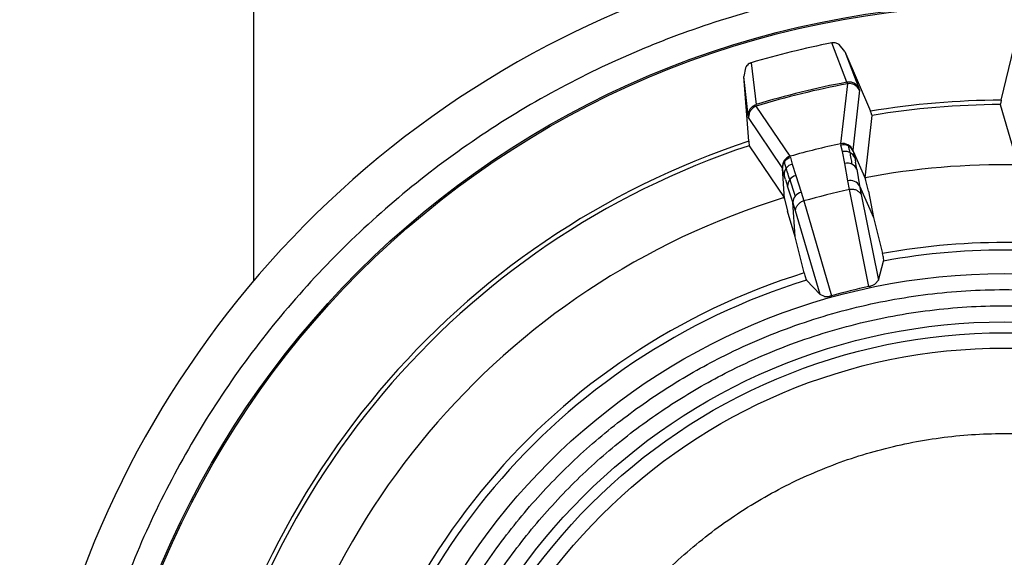
# Model space of a CAD drawing. Units: millimetres. Extents: x 6 to 413, y 7 to 291.
# Drawn here: x 100 to 118, y 63 to 73 of the extents above; entities that cross this region are included whole.
import ezdxf

# ---------------------------------------------------------------- set-up
doc = ezdxf.new("R2010")
doc.units = ezdxf.units.MM

msp = doc.modelspace()

# ---------------------------------------------------------------- linework, layer by layer
at = {"color": 7, "linetype": 'Continuous', "lineweight": 25}
for p, q in [((103.91722547, 67.73268012), (103.91722547, 75.22072042)), ((117.65620354, 71.05005051), (117.93603347, 72.21247031)), ((114.81802152, 71.37940901), (114.54073746, 72.10127932)), ((114.77835168, 71.94503101), (114.67644476, 72.07093084)), ((114.77835071, 71.94503068), (115.24969439, 70.84623144)), ((114.77835075, 71.9450306), (115.03574859, 71.2704912)), ((113.05962629, 71.73635549), (113.14943763, 70.9682959)), ((112.95355069, 71.64643634), (112.92179734, 71.48760492)), ((113.01487176, 70.29560593), (112.92179836, 71.48760506)), ((113.007218, 70.77081117), (112.92179837, 71.48760499)), ((114.82768158, 71.35119375), (114.70308405, 70.24814753)), ((114.81802152, 71.379409), (114.82768158, 71.35119375)), ((115.04765856, 71.23549625), (114.92746711, 70.13333188)), ((115.0377784, 71.26517185), (115.04765856, 71.23549625)), ((113.15399116, 70.93882248), (113.14943763, 70.9682959)), ((113.77676608, 70.0199172), (113.15399116, 70.93882248)), ((117.63785646, 70.96962371), (117.95759519, 69.86188787)), ((113.01294247, 70.73417388), (113.00790542, 70.76504275)), ((115.15242507, 69.62430424), (115.28130658, 70.77003594)), ((113.63140596, 69.81400258), (113.01294247, 70.73417388)), ((113.02227589, 70.21344594), (113.6686747, 69.25873124)), ((114.70308405, 70.24814753), (114.70959662, 70.22578573)), ((114.73894486, 70.10479204), (114.70959662, 70.22578573)), ((114.778982, 69.88654165), (114.73894486, 70.10479204)), ((114.92746711, 70.13333188), (114.93380825, 70.11166427)), ((114.93380825, 70.11166427), (115.15960889, 69.6006212)), ((114.93380825, 70.11166427), (114.962124, 69.99432969)), ((113.7813875, 69.99708945), (113.77676608, 70.0199172)), ((113.7813875, 69.99708945), (113.81159847, 69.87630797)), ((113.81159847, 69.87630797), (113.87754579, 69.6644418)), ((114.8332926, 69.56914993), (114.778982, 69.88654165)), ((114.962124, 69.99432969), (114.978084, 69.9098063)), ((115.0003574, 69.78255855), (114.978084, 69.9098063)), ((113.6358567, 69.79186921), (113.63140596, 69.81400258)), ((113.66529179, 69.67481095), (113.6358567, 69.79186921)), ((113.67331552, 69.23442165), (113.6358567, 69.79186921)), ((113.69042593, 69.59254301), (113.66529179, 69.67481095)), ((113.87754579, 69.6644418), (113.97690147, 69.35814848)), ((115.0003574, 69.78255855), (115.05208, 69.47455167)), ((113.69042593, 69.59254301), (113.72981588, 69.46953629)), ((114.86394355, 69.40549438), (114.8332926, 69.56914993)), ((115.15960889, 69.6006212), (115.15242507, 69.62430424)), ((115.2131468, 69.37780051), (115.15960889, 69.6006212)), ((113.82710419, 69.1727367), (113.72981588, 69.46953629)), ((113.97690147, 69.35814848), (114.0257879, 69.19898587)), ((115.22279593, 67.62620718), (114.86394017, 69.40551022)), ((115.05208, 69.47455167), (115.30964721, 68.89161294)), ((115.05208, 69.47455167), (115.08171544, 69.31591626)), ((115.08171544, 69.31591626), (115.39940217, 67.74204559)), ((115.2131468, 69.37780051), (115.30964721, 68.89161294)), ((113.6686747, 69.25873124), (113.67331552, 69.23442165)), ((113.67331552, 69.23442165), (113.72942203, 69.01221605)), ((113.86983288, 68.5368651), (113.82710419, 69.1727367)), ((113.87455769, 69.01849138), (113.82710419, 69.1727367)), ((114.02578352, 69.1990015), (114.53460897, 67.45664862)), ((113.86983288, 68.5368651), (113.72942203, 69.01221605)), ((114.32440273, 67.47718246), (113.87455769, 69.01849138)), ((115.30964721, 68.89161294), (115.47242649, 68.23040742)), ((114.03286005, 67.87572066), (113.86983288, 68.5368651)), ((115.39940217, 67.74204559), (115.49394745, 68.09328882)), ((114.07750322, 67.744299), (114.32440273, 67.47718246)), ((115.39940218, 67.74204559), (115.34006038, 67.672912)), ((114.4090635, 67.44353071), (114.32440272, 67.47718246))]:
    msp.add_line(p, q, dxfattribs=at)
at = {"color": 8, "linetype": 'Continuous', "lineweight": 25}
for p, q in [((115.03574859, 71.2704912), (115.0377784, 71.26517185)), ((113.00790542, 70.76504275), (113.007218, 70.77081117))]:
    msp.add_line(p, q, dxfattribs=at)
at = {"color": 7, "linetype": 'Continuous', "lineweight": 25}
for radius in [16.8, 16.77320508, 11.84371243, 10.95628756, 10.75537416, 10.47458844]:
    msp.add_circle((117.71722547, 56.02072042), radius, dxfattribs=at)
for centre, radius, start, end in [((117.71722547, 56.02072042), 18.1, 90, 117.651240584), ((117.71722547, 56.02072042), 18.1, 117.651240584, 242.348759416), ((117.71722547, 56.02072042), 16.39166099, 101.174117455, 106.508096872), ((117.71722547, 56.02072042), 15.62992957, 100.689732796, 106.992481906), ((117.71722547, 56.02072042), 15.6004127, 100.674091618, 107.008123084), ((114.86472124, 71.15464654), 0.20000685, 23.84317891, 100.672323559), ((114.85707608, 71.18504691), 0.19766976, 23.912906129, 62.824505897), ((113.21250052, 70.74756507), 0.20000685, 107.009900568, 183.839035792), ((117.71722547, 56.02072042), 15.02945397, 90.232630435, 99.449584267), ((117.71722547, 56.02072042), 14.94911399, 90.304200682, 99.378014019), ((117.71722547, 56.02072042), 15.02945397, 108.232630435, 171.449584267), ((117.71722547, 56.02072042), 14.94911399, 108.304200682, 171.378014019), ((117.71722547, 56.02072042), 14.54320221, 101.961496471, 105.720718231), ((114.74452972, 70.0524818), 0.20000706, 23.843268677, 101.959600226), ((114.7513263, 70.02992948), 0.20025243, 63.045629782, 102.02774747), ((114.7519293, 70.03112518), 0.1989133, 23.884575876, 63.044335552), ((114.78476545, 69.91337244), 0.19496187, 24.53484496, 63.805696769), ((113.83096424, 69.82739348), 0.20000706, 105.722713544, 183.83894603), ((113.83433322, 69.80504379), 0.1989133, 144.63787915, 183.797638829), ((113.83542268, 69.80426508), 0.20025243, 105.654467232, 144.63658492), ((113.86651257, 69.68090506), 0.20297256, 105.696961312, 143.915961873), ((114.82186475, 69.68265586), 0.2083467, 65.06952277, 101.877741754), ((114.83057345, 69.70033198), 0.18864729, 25.840961454, 65.20510665), ((117.71722547, 56.02072042), 13.84325446, 89.005084895, 100.677129807), ((113.85995963, 69.68551468), 0.19496188, 143.876518953, 183.147213953), ((113.93429013, 69.46397129), 0.2083467, 105.804472948, 142.612691931), ((113.91836786, 69.47557777), 0.18864874, 142.477211432, 181.835212115), ((114.87956053, 69.37585315), 0.19875705, 29.773907893, 103.461171233), ((114.03627309, 69.14955244), 0.21688084, 105.887670695, 140.666163223), ((117.71722547, 56.02072042), 13.68551759, 102.033827219, 105.648387482), ((117.71722547, 56.02072042), 13.84325446, 107.005084895, 172.677129807), ((114.00727151, 69.1720868), 0.18016849, 140.363178759, 179.793323167), ((117.71722547, 56.02072042), 12.41432959, 89.264501331, 100.417713371), ((117.71722547, 56.02072042), 12.27558035, 89.247567677, 100.434647024), ((117.71722547, 56.02072042), 12.41432959, 107.264501331, 172.417713371), ((117.71722547, 56.02072042), 12.27558035, 107.247567677, 172.434647024), ((117.71722547, 56.02072042), 11.87053078, 102.130340478, 105.551874223)]:
    msp.add_arc(centre, radius, start, end, dxfattribs=at)
for points, knots in [([(117.71722547, 73.32074502), (117.65433347, 73.32054566), (117.52856382, 73.32014699), (117.3399459, 73.31693917), (117.15139354, 73.31182062), (116.96290675, 73.3046041), (116.77448555, 73.29533978), (116.58612988, 73.2840142), (116.39784003, 73.27063105), (116.20961497, 73.25518902), (115.80229512, 73.21730657), (115.17766256, 73.1403238), (114.34084379, 72.99512695), (113.51210866, 72.80902514), (112.69334765, 72.58236415), (111.88659229, 72.31592707), (110.83008604, 71.90842278), (109.54896356, 71.30235642), (108.09038515, 70.42832878), (106.72465847, 69.41519673), (105.46456562, 68.27338148), (104.32274797, 67.01328373), (103.30962062, 65.64757427), (102.43557661, 64.18893189), (101.70835263, 62.65181267), (101.13567021, 61.05068021), (100.7222967, 59.40122193), (100.47298367, 57.71912999), (100.38934636, 56.02072042), (100.47298367, 54.32231084), (100.7222967, 52.6402189), (101.13567021, 50.99076062), (101.70835263, 49.38962817), (102.43557661, 47.85250894), (103.30962062, 46.39386657), (104.32274797, 45.0281571), (105.46456562, 43.76805935), (106.72465847, 42.6262441), (108.09038515, 41.61311206), (109.54896356, 40.73908442), (110.83005296, 40.1330337), (111.8865578, 39.7255261), (112.69327766, 39.4590979), (113.51207328, 39.23242462), (114.34077401, 39.04632757), (115.17763098, 38.9011221), (115.85225008, 38.81797729), (116.36003139, 38.77298322), (116.69900873, 38.74960553), (117.03821173, 38.73302828), (117.37764287, 38.72264477), (117.60402056, 38.72136193), (117.71722547, 38.72072042)], [0, 0, 0, 0, 0.0034726308, 0.0069444692, 0.0104159286, 0.013887423, 0.017359366, 0.0208321711, 0.0243062518, 0.0277820209, 0.0312598905, 0.0468937503, 0.0625167904, 0.078137954, 0.093773683, 0.1094073937, 0.1250305757, 0.156278043, 0.1875255103, 0.2187729776, 0.2500204449, 0.2812679122, 0.3125153795, 0.3437628468, 0.3750103141, 0.4062577814, 0.4375052487, 0.468752716, 0.5000001833, 0.5312476506, 0.5624951179, 0.5937425852, 0.6249900525, 0.6562375198, 0.6874849871, 0.7187324544, 0.7499799217, 0.781227389, 0.8124748563, 0.8437223236, 0.8749697909, 0.8905909546, 0.9062266836, 0.9218603943, 0.9374835762, 0.9531047398, 0.9687404689, 0.9749984785, 0.9812510252, 0.9875005186, 0.9937493722, 1, 1, 1, 1]), ([(114.67644476, 72.07093084), (114.65941416, 72.0808403), (114.63326562, 72.09605513), (114.58886265, 72.10434616), (114.56071419, 72.10441247), (114.54728576, 72.10230635), (114.54073746, 72.10127932)], [0, 0, 0, 0, 0.5012123979, 0.7695541129, 0.8876243832, 1, 1, 1, 1]), ([(113.05962629, 71.73635549), (113.0533536, 71.73422445), (113.04048764, 71.72985344), (113.01558867, 71.71671825), (112.98011566, 71.68874549), (112.96402721, 71.66312195), (112.95355069, 71.64643634)], [0, 0, 0, 0, 0.11231043795, 0.2303610056, 0.49882424524, 1, 1, 1, 1]), ([(117.65620354, 71.05005051), (117.65070645, 71.0270271), (117.63987125, 70.98164613), (117.63852145, 70.97359179), (117.63785646, 70.96962371)], [0, 0, 0, 0, 0.5073363267, 1, 1, 1, 1]), ([(115.28130658, 70.77003594), (115.27998369, 70.77383566), (115.27729852, 70.78154825), (115.25898533, 70.8244605), (115.24969439, 70.84623144)], [0, 0, 0, 0, 0.4926636733, 1, 1, 1, 1]), ([(113.01487176, 70.29560593), (113.01675834, 70.27201067), (113.02047694, 70.22550254), (113.02168213, 70.2174253), (113.02227589, 70.21344594)], [0, 0, 0, 0, 0.5073363267, 1, 1, 1, 1]), ([(114.84209687, 70.20842805), (114.84674495, 70.19311174), (114.8550595, 70.16571373), (114.8660003, 70.11199883), (114.87082486, 70.08831217)], [0, 0, 0, 0, 0.559030002, 1, 1, 1, 1]), ([(114.87082486, 70.08831217), (114.84961667, 70.09659814), (114.80720039, 70.11317005), (114.76169667, 70.10758471), (114.73894486, 70.10479204)], [0, 0, 0, 0, 0.5000010849, 1, 1, 1, 1]), ([(114.87082486, 70.08831217), (114.87728683, 70.05434235), (114.8888247, 69.99368908), (114.90331285, 69.90889335), (114.90968669, 69.87158879)], [0, 0, 0, 0, 0.560065688, 1, 1, 1, 1]), ([(113.70247949, 69.80045005), (113.69413131, 69.82944083), (113.67924956, 69.88112079), (113.67429328, 69.90825187), (113.67211732, 69.9201633)], [0, 0, 0, 0, 0.5609673686, 1, 1, 1, 1]), ([(113.76874844, 69.59047937), (113.75405527, 69.6357951), (113.72781453, 69.71672511), (113.71022152, 69.77486491), (113.70247949, 69.80045005)], [0, 0, 0, 0, 0.5599373969, 1, 1, 1, 1]), ([(113.76874844, 69.59047937), (113.78537213, 69.53977887), (113.81499953, 69.44941836), (113.85219689, 69.33655599), (113.86852313, 69.28701971)], [0, 0, 0, 0, 0.5610913014, 1, 1, 1, 1]), ([(115.49394745, 68.09328882), (115.49503826, 68.10697278), (115.49722032, 68.13434623), (115.48069221, 68.19838273), (115.47242649, 68.23040742)], [0, 0, 0, 0, 0.4998993418, 1, 1, 1, 1]), ([(114.03286005, 67.87572066), (114.04041806, 67.84352159), (114.05553105, 67.77913643), (114.07018015, 67.75590992), (114.07750322, 67.744299)], [0, 0, 0, 0, 0.5001006582, 1, 1, 1, 1]), ([(115.22279593, 67.62620718), (115.2290029, 67.62762943), (115.24181655, 67.63056554), (115.26777511, 67.63814376), (115.30732968, 67.65321184), (115.32689981, 67.66496738), (115.3400405, 67.67286083)], [0, 0, 0, 0, 0.1031630088, 0.2129692592, 0.4715349899, 1, 1, 1, 1]), ([(106.21015304, 55.04612998), (106.18703248, 55.51529854), (106.1400744, 56.46818436), (106.29575146, 57.91567246), (106.60363044, 59.25359131), (107.0332647, 60.45623818), (107.53839011, 61.51761494), (108.15361315, 62.53027801), (108.87560261, 63.48160195), (109.69195092, 64.35331472), (110.58674802, 65.13007212), (111.54804438, 65.80664452), (112.66138123, 66.43186303), (113.92822375, 66.96305991), (115.32977587, 67.34980711), (116.74025138, 67.55630758), (118.16536661, 67.58996721), (119.61199647, 67.44442246), (120.9501353, 67.13385576), (122.15273387, 66.70479128), (123.21412269, 66.19952568), (124.22678178, 65.58434087), (125.17810939, 64.86234126), (126.04981155, 64.04599486), (126.82660727, 63.15120026), (127.50303953, 62.18989223), (128.12882746, 61.07660354), (128.65733326, 59.80954079), (129.05420933, 58.40884661), (129.16818178, 57.46166865), (129.2242979, 56.99531085)], [0, 0, 0, 0, 0.0388155993, 0.0788348535, 0.119975908, 0.1521413067, 0.1843038009, 0.2170643118, 0.2500000048, 0.2829356978, 0.3156962087, 0.3478616071, 0.3800241011, 0.4211677286, 0.4611863611, 0.5000000049, 0.5388162548, 0.5788348535, 0.619975908, 0.6521413067, 0.6843038009, 0.7170643118, 0.7500000048, 0.7829356978, 0.8156962087, 0.8478616071, 0.8800241011, 0.9211677286, 0.9611857056, 1, 1, 1, 1]), ([(114.40910505, 67.44349451), (114.42440788, 67.44261093), (114.44720081, 67.44129486), (114.48922631, 67.44632374), (114.5157389, 67.4516716), (114.52845134, 67.45502453), (114.53460897, 67.45664862)], [0, 0, 0, 0, 0.52839364165, 0.78702006805, 0.89683701148, 1, 1, 1, 1]), ([(106.50563537, 55.07115583), (106.48311229, 55.52826115), (106.43736765, 56.45664725), (106.58901785, 57.86696973), (106.88899793, 59.17050995), (107.30758149, 60.34231964), (107.80024533, 61.37731365), (108.39953798, 62.36412592), (109.10339246, 63.29071336), (109.8980106, 64.13935961), (110.76982474, 64.89613339), (111.70642786, 65.55534048), (112.79114801, 66.16449479), (114.02546293, 66.68205058), (115.39101907, 67.05888981), (116.76527695, 67.26008794), (118.15379631, 67.29288263), (119.56328306, 67.15110121), (120.86705294, 66.84850038), (122.03881557, 66.4304716), (123.07382134, 65.93767116), (124.06062972, 65.3384158), (124.98722073, 64.63455147), (125.83585664, 63.83993518), (126.59266779, 62.96812349), (127.25173826, 62.03150897), (127.86144772, 60.94683581), (128.37638612, 59.71229156), (128.76309758, 58.34757143), (128.87414137, 57.42468358), (128.92881556, 56.970285)], [0, 0, 0, 0, 0.03881424081, 0.0788321635, 0.1199757864, 0.15213821206, 0.18430361858, 0.21715040175, 0.25000022921, 0.28293589134, 0.31569637154, 0.34785879744, 0.38002420421, 0.42116518627, 0.46118374706, 0.499999995, 0.53881356807, 0.5788321635, 0.6199757864, 0.65213821206, 0.68430361858, 0.71715040175, 0.75000022921, 0.78293589134, 0.81569637154, 0.84785879744, 0.8800242042, 0.92116518626, 0.96118441987, 1, 1, 1, 1])]:
    msp.add_open_spline(points, degree=3, knots=knots, dxfattribs=at)
for points in [[(114.94735532, 71.36089626), (114.92661082, 71.36939459), (114.88512183, 71.38639126), (114.84038829, 71.38173642), (114.81802152, 71.379409)], [(113.04350807, 70.89181793), (113.05793006, 70.90898074), (113.08677404, 70.94330635), (113.12854977, 70.95996605), (113.14943763, 70.9682959)], [(113.00790542, 70.76504275), (113.00839723, 70.78766845), (113.00938083, 70.83291985), (113.03213232, 70.87218523), (113.04350807, 70.89181793)], [(114.992449, 69.3947244), (114.97184446, 69.40128722), (114.93063537, 69.41441285), (114.88617195, 69.40847754), (114.86394024, 69.40550988)], [(114.9924491, 69.3947239), (115.01131543, 69.38507222), (115.04904809, 69.36576886), (115.07082635, 69.3325338), (115.08171548, 69.31591628)], [(113.87455751, 69.01849187), (113.87648029, 69.03826605), (113.88032584, 69.07781441), (113.90477183, 69.11243762), (113.91699483, 69.12974923)], [(114.02578352, 69.1990015), (114.00471782, 69.19130135), (113.96258642, 69.17590105), (113.93219196, 69.14513342), (113.91699472, 69.1297496)], [(108.8445406, 55.26924919), (108.82640163, 55.65763326), (108.79012369, 56.43440139), (108.92913044, 57.59592066), (109.20760417, 58.72956465), (109.63460046, 59.81710693), (110.19911014, 60.83962571), (110.89246654, 61.77970943), (111.70254028, 62.6212505), (112.615542, 63.34985595), (113.6158309, 63.95305751), (114.68629689, 64.42053468), (115.80862261, 64.74428867), (116.96360513, 64.91878), (118.13148231, 64.94102306), (119.29227136, 64.81063726), (120.42611123, 64.52985358), (121.51360023, 64.10347617), (122.53613624, 63.53880091), (123.4762043, 62.84548794), (124.31779082, 62.03540606), (125.04623014, 61.12239348), (125.65005073, 60.12215615), (126.1152179, 59.05149475), (126.44759286, 57.92989911), (126.54247118, 57.15809413), (126.58991034, 56.77219164)]]:
    msp.add_open_spline(points, degree=3, dxfattribs=at)

doc.saveas('drawing.dxf')
